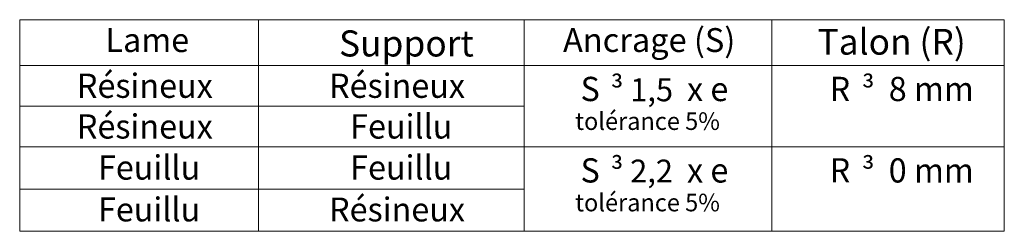
# Model space of a CAD drawing. Units: millimetres. Extents: x 20564 to 22318, y -10597 to -9242.
# Drawn here: x 20729 to 21307, y -9550 to -9427 of the extents above; entities that cross this region are included whole.
import ezdxf

# ---------------------------------------------------------------- set-up
doc = ezdxf.new("R2010")
doc.units = ezdxf.units.MM
doc.header["$LTSCALE"] = 5
doc.layers.add('Ech.1_5', color=7, linetype='Continuous')
doc.styles.add('arial-', font='arial.ttf', dxfattribs={"height": 1})
doc.styles.add('symbol-', font='symbol.ttf', dxfattribs={"height": 1})

msp = doc.modelspace()

# ---------------------------------------------------------------- linework, layer by layer
at = {"layer": 'Ech.1_5', "color": 18, "linetype": 'Continuous', "lineweight": 20, "true_color": 0x000000}
for p, q in [((20729.25, -9426.61), (20869.38, -9426.61)), ((20729.25, -9426.61), (20729.25, -9453.42)), ((20869.38, -9426.61), (21025.15, -9426.61)), ((20869.38, -9426.61), (20869.38, -9453.42)), ((21025.15, -9426.61), (21170.56, -9426.61)), ((21025.15, -9426.61), (21025.15, -9453.42)), ((21170.56, -9426.61), (21306.89, -9426.61)), ((21170.56, -9426.61), (21170.56, -9453.42)), ((21306.89, -9426.61), (21306.89, -9453.42)), ((20729.25, -9453.42), (20869.38, -9453.42)), ((20729.25, -9453.42), (20729.25, -9477.24)), ((20869.38, -9453.42), (21025.15, -9453.42)), ((20869.38, -9453.42), (20869.38, -9477.24)), ((21025.15, -9453.42), (21170.56, -9453.42)), ((21025.15, -9453.42), (21025.15, -9501.07)), ((21170.56, -9453.42), (21306.89, -9453.42)), ((21170.56, -9453.42), (21170.56, -9501.07)), ((21306.89, -9453.42), (21306.89, -9501.07)), ((20729.25, -9477.24), (20869.38, -9477.24)), ((20729.25, -9477.24), (20729.25, -9501.07)), ((20869.38, -9477.24), (21025.15, -9477.24)), ((20869.38, -9477.24), (20869.38, -9501.07)), ((20729.25, -9501.07), (20869.38, -9501.07)), ((20729.25, -9501.07), (20729.25, -9525.74)), ((20869.38, -9501.07), (21025.15, -9501.07)), ((20869.38, -9501.07), (20869.38, -9525.74)), ((21025.15, -9501.07), (21170.56, -9501.07)), ((21025.15, -9501.07), (21025.15, -9550.42)), ((21170.56, -9501.07), (21306.89, -9501.07)), ((21170.56, -9501.07), (21170.56, -9550.42)), ((21306.89, -9501.07), (21306.89, -9550.42)), ((20729.25, -9525.74), (20869.38, -9525.74)), ((20729.25, -9525.74), (20729.25, -9550.42)), ((20869.38, -9525.74), (21025.15, -9525.74)), ((20869.38, -9525.74), (20869.38, -9550.42)), ((20729.25, -9550.42), (20869.38, -9550.42)), ((20869.38, -9550.42), (21025.15, -9550.42)), ((21025.15, -9550.42), (21170.56, -9550.42)), ((21170.56, -9550.42), (21306.89, -9550.42))]:
    msp.add_line(p, q, dxfattribs=at)

# ---------------------------------------------------------------- texts
at = {"layer": 'Ech.1_5', "color": 7, "linetype": 'Continuous'}
for s, height, style, width, p in [('Lame', 14.028, 'arial-', 0.990556, (20779.62, -9445.53)), ('Support', 15.289, 'arial-', 0.993601, (20916.6, -9448.12)), ('Ancrage (S)', 13.9546, 'arial-', 1.003039, (21048.01, -9445.48)), ('Talon (R)', 15.102, 'arial-', 1.005584, (21197.33, -9447.06)), ('Résineux', 14.168, 'arial-', 0.981957, (20762.81, -9472.33)), ('Résineux', 14.168, 'arial-', 0.981957, (20910.76, -9472.33)), ('S', 14.2, 'arial-', 0.97509, (21058.29, -9474.23)), ('³ 1,5', 13.509, 'symbol-', 0.98224, (21075.94, -9474.34)), ('R', 14.25, 'arial-', 0.961616, (21204.56, -9474.26)), ('³', 13.44, 'symbol-', 0.997758, (21223.25, -9474.26)), ('8 mm', 14.168, 'arial-', 0.98144, (21239.1, -9474.23)), ('x e', 14.051, 'arial-', 0.989409, (21120.76, -9474.25)), ('tolérance 5%', 10.2932, 'arial-', 0.983866, (21055.13, -9491.11)), ('Résineux', 14.168, 'arial-', 0.981957, (20762.81, -9496.16)), ('Feuillu', 14.238, 'arial-', 0.975431, (20923.16, -9496.16)), ('Feuillu', 14.238, 'arial-', 0.975431, (20775.21, -9520.2)), ('Feuillu', 14.238, 'arial-', 0.975431, (20923.16, -9520.2)), ('S', 14.2, 'arial-', 0.97509, (21058.29, -9521.89)), ('³ 2,2', 13.338, 'symbol-', 0.993081, (21075.94, -9521.82)), ('R', 14.04, 'arial-', 0.976186, (21204.56, -9521.7)), ('³', 13.21, 'symbol-', 1.015262, (21223.25, -9521.7)), ('0 mm', 14.168, 'arial-', 0.981734, (21239.08, -9521.89)), ('x e', 14.332, 'arial-', 0.970009, (21120.76, -9521.9)), ('Feuillu', 14.028, 'arial-', 0.989989, (20775.21, -9544.66)), ('Résineux', 13.96, 'arial-', 0.996613, (20910.76, -9544.66)), ('tolérance 5%', 10.2932, 'arial-', 0.983866, (21055.13, -9538.76))]:
    msp.add_text(s, height=height, dxfattribs=dict(at, style=style, width=width)).set_placement(p)

doc.saveas('drawing.dxf')
